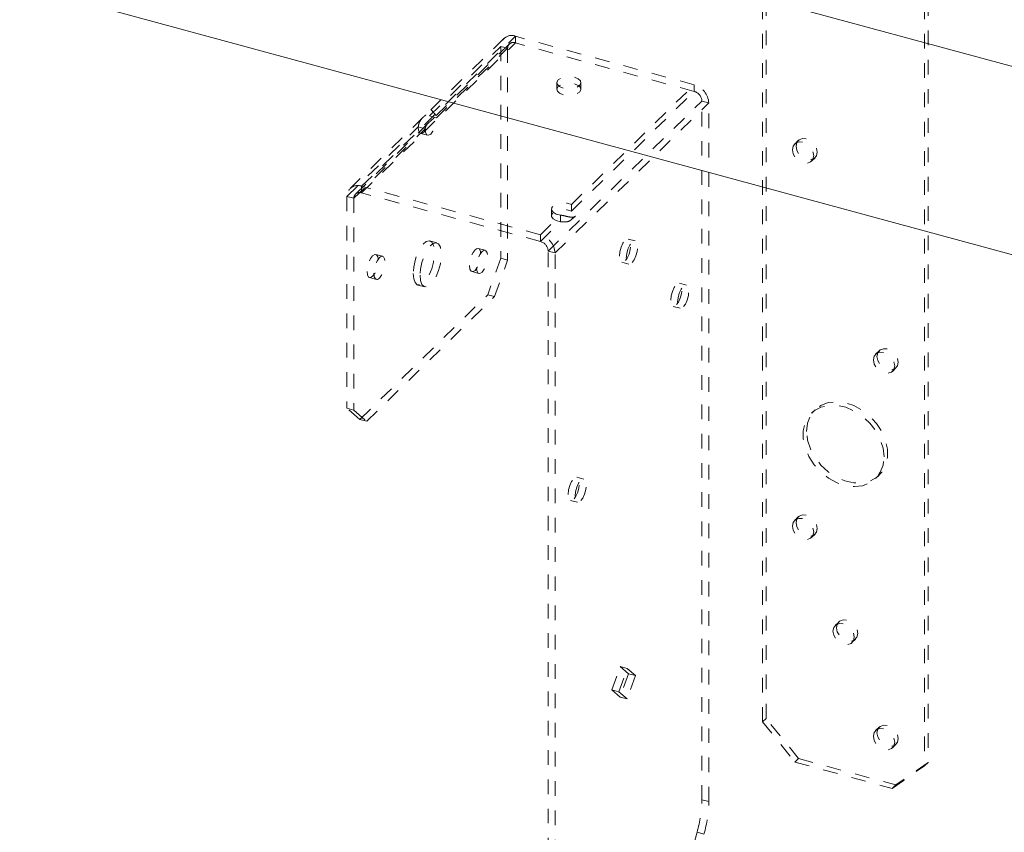
# Model space of a CAD drawing. Units: inches. Extents: x -21 to 34.2, y -21.8 to 39.4.
# Drawn here: x -14.3 to -7.6, y 16.5 to 22 of the extents above; entities that cross this region are included whole.
import ezdxf

# ---------------------------------------------------------------- set-up
doc = ezdxf.new("R2010")
doc.units = ezdxf.units.IN
doc.header["$MEASUREMENT"] = 0
doc.linetypes.add('HIDDEN', pattern=[0.075, 0.05, -0.025])

msp = doc.modelspace()

# ---------------------------------------------------------------- linework, layer by layer
at = {"color": 7, "linetype": 'HIDDEN', "lineweight": 5}
for p, q in [((-9.2046, 17.2388), (-9.2046, 32.2392)), ((-9.1803, 17.2624), (-9.1803, 32.2629)), ((-8.099, 31.9387), (-8.099, 16.9383)), ((-8.0748, 31.9624), (-8.0748, 16.962)), ((-11.9423, 20.8983), (-10.8922, 21.9232)), ((-9.6717, 21.5915), (-10.8922, 21.9232)), ((-10.8922, 21.8777), (-10.8922, 21.9232)), ((-11.9423, 20.8528), (-10.8922, 21.8777)), ((-11.479, 21.3783), (-10.9922, 21.8535)), ((-10.9711, 21.9072), (-11.4703, 21.42)), ((-10.9341, 21.8693), (-11.4333, 21.3821)), ((-10.9453, 21.8407), (-10.9922, 21.8535)), ((-10.9922, 21.8535), (-10.9922, 20.4061)), ((-9.6717, 21.546), (-10.8922, 21.8777)), ((-11.4321, 21.3656), (-10.9453, 21.8407)), ((-10.9453, 21.8407), (-10.9453, 20.3934)), ((-10.6092, 21.6056), (-10.6092, 21.5602)), ((-10.5096, 20.7737), (-9.6717, 21.5915)), ((-10.4452, 21.5602), (-10.4452, 21.6056)), ((-9.6717, 21.546), (-9.6717, 21.5915)), ((-10.5096, 20.7283), (-9.6717, 21.546)), ((-10.6687, 20.4553), (-9.6187, 21.4802)), ((-10.6218, 20.4426), (-9.5718, 21.4674)), ((-9.6187, 21.4802), (-9.5718, 21.4674)), ((-9.6187, 16.7071), (-9.6187, 21.4802)), ((-9.5718, 16.6943), (-9.5718, 21.4674)), ((-11.4321, 21.3656), (-11.479, 21.3783)), ((-11.4329, 21.3823), (-11.4684, 21.421)), ((-11.5222, 21.3694), (-12.0212, 20.8823)), ((-11.4852, 21.3314), (-11.9842, 20.8444)), ((-12.0422, 20.8286), (-11.5554, 21.3037)), ((-11.9953, 20.8158), (-11.5085, 21.291)), ((-11.5554, 21.3037), (-11.5085, 21.291)), ((-11.5387, 21.2589), (-11.4918, 21.2461)), ((-8.9612, 21.2104), (-8.9855, 21.1867)), ((-8.8709, 21.0694), (-8.8466, 21.093)), ((-10.7218, 20.5666), (-11.9423, 20.8983)), ((-11.9423, 20.8983), (-11.9423, 20.8528)), ((-10.7218, 20.5211), (-11.9423, 20.8528)), ((-12.0422, 20.8286), (-11.9953, 20.8158)), ((-12.0422, 20.8286), (-12.0422, 19.3812)), ((-11.9953, 20.8158), (-11.9953, 19.3685)), ((-10.5096, 20.7283), (-10.5096, 20.7737)), ((-10.6459, 20.7421), (-10.6459, 20.6966)), ((-10.7218, 20.5666), (-10.584, 20.7011)), ((-10.7218, 20.5211), (-10.584, 20.6557)), ((-10.584, 20.7011), (-10.584, 20.6557)), ((-11.4294, 20.5115), (-11.4763, 20.5242)), ((-10.7218, 20.5666), (-10.7218, 20.5211)), ((-10.0753, 20.5243), (-10.1222, 20.5371)), ((-11.0988, 20.4603), (-11.1457, 20.473)), ((-10.6218, 20.4426), (-10.6687, 20.4553)), ((-10.6687, 16.3455), (-10.6687, 20.4553)), ((-10.6218, 16.3328), (-10.6218, 20.4426)), ((-11.7988, 20.4199), (-11.8457, 20.4326)), ((-10.9922, 20.4061), (-11.0808, 20.1567)), ((-11.034, 20.144), (-10.9453, 20.3934)), ((-10.9453, 20.3934), (-10.9922, 20.4061)), ((-10.1652, 20.3788), (-10.1183, 20.3661)), ((-11.1887, 20.3148), (-11.1418, 20.302)), ((-11.8887, 20.2744), (-11.8418, 20.2616)), ((-9.7253, 20.2231), (-9.7722, 20.2358)), ((-11.5581, 20.2232), (-11.5112, 20.2104)), ((-11.9535, 19.3049), (-11.0808, 20.1567)), ((-11.9067, 19.2922), (-11.034, 20.144)), ((-11.0808, 20.1567), (-11.034, 20.144)), ((-9.8152, 20.0776), (-9.7683, 20.0648)), ((-8.4084, 19.7744), (-8.4327, 19.7507)), ((-8.3181, 19.6334), (-8.2939, 19.6571)), ((-12.0422, 19.3812), (-11.9953, 19.3685)), ((-11.9535, 19.3049), (-12.0422, 19.3812)), ((-11.9953, 19.3685), (-11.9067, 19.2922)), ((-8.8458, 19.3716), (-8.8701, 19.3479)), ((-11.9067, 19.2922), (-11.9535, 19.3049)), ((-10.4253, 18.897), (-10.4722, 18.9097)), ((-8.4335, 18.9007), (-8.4093, 18.9243)), ((-10.5152, 18.7514), (-10.4683, 18.7387)), ((-8.9612, 18.6389), (-8.9855, 18.6152)), ((-8.8709, 18.4979), (-8.8466, 18.5215)), ((-8.6848, 17.9209), (-8.7091, 17.8972)), ((-8.5945, 17.7799), (-8.5703, 17.8035)), ((-10.2336, 17.4567), (-10.1768, 17.6163)), ((-10.1299, 17.6036), (-10.1768, 17.6163)), ((-10.1768, 17.6163), (-10.1201, 17.5675)), ((-10.1867, 17.444), (-10.1299, 17.6036)), ((-10.1201, 17.5675), (-10.1768, 17.4078)), ((-10.1299, 17.6036), (-10.0732, 17.5548)), ((-10.0732, 17.5548), (-10.1299, 17.3951)), ((-10.0732, 17.5548), (-10.1201, 17.5675)), ((-10.1867, 17.444), (-10.2336, 17.4567)), ((-10.1768, 17.4078), (-10.2336, 17.4567)), ((-10.1299, 17.3951), (-10.1867, 17.444)), ((-10.1299, 17.3951), (-10.1768, 17.4078)), ((-9.1803, 17.2624), (-9.2046, 17.2388)), ((-9.2046, 17.2388), (-8.9835, 16.9644)), ((-8.9592, 16.9881), (-9.1803, 17.2624)), ((-8.4084, 17.2029), (-8.4327, 17.1792)), ((-8.3181, 17.0619), (-8.2939, 17.0856)), ((-8.9835, 16.9644), (-8.9592, 16.9881)), ((-8.9835, 16.9644), (-8.3201, 16.7841)), ((-8.9592, 16.9881), (-8.2959, 16.8078)), ((-8.0748, 16.962), (-8.2959, 16.8078)), ((-8.099, 16.9383), (-8.0748, 16.962)), ((-8.3201, 16.7841), (-8.099, 16.9383)), ((-8.2959, 16.8078), (-8.3201, 16.7841)), ((-9.5718, 16.6943), (-9.6187, 16.7071)), ((-9.6521, 16.484), (-10.763, 12.5676)), ((-9.6521, 16.484), (-9.6052, 16.4713))]:
    msp.add_line(p, q, dxfattribs=at)
at = {"color": 7, "linetype": 'Continuous', "lineweight": 5}
for p, q in [((-16.6428, 24.2005), (4.8003, 18.3727)), ((-16.6428, 22.9147), (4.8003, 17.087))]:
    msp.add_line(p, q, dxfattribs=at)
at = {"color": 7, "linetype": 'HIDDEN', "lineweight": 5, "flags": 128}
for points in [[(-10.5655, 21.5682), (-10.5903, 21.5786), (-10.6055, 21.5931), (-10.6088, 21.6095), (-10.5997, 21.6253), (-10.5795, 21.6381), (-10.5514, 21.6459), (-10.5196, 21.6476), (-10.4889, 21.6429), (-10.4641, 21.6326), (-10.4488, 21.6181), (-10.4455, 21.6017), (-10.4547, 21.5859), (-10.4748, 21.5731), (-10.503, 21.5652), (-10.5348, 21.5635), (-10.5655, 21.5682)], [(-10.5655, 21.5228), (-10.5903, 21.5332), (-10.6055, 21.5477), (-10.6088, 21.5641), (-10.5997, 21.5799), (-10.5795, 21.5927), (-10.5514, 21.6005), (-10.5196, 21.6022), (-10.4889, 21.5975), (-10.4641, 21.5871), (-10.4488, 21.5726), (-10.4455, 21.5562), (-10.4547, 21.5404), (-10.4748, 21.5277), (-10.503, 21.5198), (-10.5348, 21.5181), (-10.5655, 21.5228)], [(-11.5554, 21.3037), (-11.553, 21.2783), (-11.5448, 21.2624), (-11.5322, 21.2587), (-11.5172, 21.2677), (-11.5022, 21.288), (-11.4896, 21.3164), (-11.4814, 21.3482), (-11.479, 21.3783)], [(-11.5085, 21.291), (-11.5061, 21.2655), (-11.4979, 21.2497), (-11.4853, 21.246), (-11.4703, 21.255), (-11.4553, 21.2753), (-11.4427, 21.3036), (-11.4345, 21.3354), (-11.4321, 21.3656)], [(-9.0007, 21.1477), (-8.9952, 21.1731), (-8.9795, 21.1917), (-8.9559, 21.2005), (-8.9282, 21.1983), (-8.9004, 21.1854), (-8.8769, 21.1638), (-8.8612, 21.1367), (-8.8557, 21.1083), (-8.8612, 21.0829), (-8.8769, 21.0644), (-8.9004, 21.0556), (-8.9282, 21.0577), (-8.9559, 21.0706), (-8.9795, 21.0923), (-8.9952, 21.1193), (-9.0007, 21.1477)], [(-8.9764, 21.1714), (-8.9709, 21.1968), (-8.9552, 21.2154), (-8.9317, 21.2242), (-8.9039, 21.222), (-8.8762, 21.2091), (-8.8526, 21.1875), (-8.8369, 21.1604), (-8.8314, 21.132), (-8.8369, 21.1066), (-8.8526, 21.0881), (-8.8762, 21.0792), (-8.9039, 21.0814), (-8.9317, 21.0943), (-8.9552, 21.116), (-8.9709, 21.143), (-8.9764, 21.1714)], [(-10.584, 20.7011), (-10.6135, 20.7084), (-10.6351, 20.7211), (-10.6454, 20.7371), (-10.6426, 20.7539), (-10.6273, 20.7688), (-10.6019, 20.7795), (-10.5705, 20.7841), (-10.538, 20.7821), (-10.5096, 20.7737)], [(-10.584, 20.6557), (-10.6135, 20.663), (-10.6351, 20.6756), (-10.6454, 20.6917), (-10.6426, 20.7085), (-10.6273, 20.7234), (-10.6019, 20.734), (-10.5705, 20.7387), (-10.538, 20.7367), (-10.5096, 20.7283)], [(-11.59, 20.3026), (-11.5868, 20.2664), (-11.5773, 20.2397), (-11.5626, 20.2249), (-11.5438, 20.2233), (-11.5226, 20.235), (-11.501, 20.2591), (-11.4808, 20.2934), (-11.4638, 20.3348), (-11.4516, 20.3797), (-11.4452, 20.424), (-11.4452, 20.4639), (-11.4516, 20.4957), (-11.4638, 20.5167), (-11.4808, 20.525), (-11.501, 20.5199), (-11.5226, 20.5017), (-11.5438, 20.4722), (-11.5626, 20.4339), (-11.5773, 20.3903), (-11.5868, 20.3452), (-11.59, 20.3026)], [(-11.5431, 20.2899), (-11.5399, 20.2536), (-11.5305, 20.2269), (-11.5157, 20.2121), (-11.4969, 20.2105), (-11.4758, 20.2223), (-11.4541, 20.2464), (-11.4339, 20.2807), (-11.4169, 20.3221), (-11.4047, 20.367), (-11.3983, 20.4113), (-11.3983, 20.4512), (-11.4047, 20.483), (-11.4169, 20.504), (-11.4339, 20.5123), (-11.4541, 20.5071), (-11.4758, 20.489), (-11.4969, 20.4595), (-11.5157, 20.4212), (-11.5305, 20.3776), (-11.5399, 20.3325), (-11.5431, 20.2899)], [(-10.182, 20.4206), (-10.179, 20.4503), (-10.1707, 20.4812), (-10.1583, 20.5086), (-10.1437, 20.5282), (-10.129, 20.5372), (-10.1166, 20.5341), (-10.1083, 20.5194), (-10.1054, 20.4953), (-10.1083, 20.4656), (-10.1166, 20.4347), (-10.129, 20.4073), (-10.1437, 20.3877), (-10.1583, 20.3787), (-10.1707, 20.3818), (-10.179, 20.3965), (-10.182, 20.4206)], [(-10.1351, 20.4079), (-10.1322, 20.4376), (-10.1239, 20.4685), (-10.1115, 20.4959), (-10.0968, 20.5155), (-10.0822, 20.5244), (-10.0697, 20.5213), (-10.0615, 20.5066), (-10.0585, 20.4826), (-10.0615, 20.4528), (-10.0697, 20.4219), (-10.0822, 20.3946), (-10.0968, 20.3749), (-10.1115, 20.366), (-10.1239, 20.3691), (-10.1322, 20.3838), (-10.1351, 20.4079)], [(-11.2054, 20.3565), (-11.2025, 20.3325), (-11.1942, 20.3178), (-11.1818, 20.3147), (-11.1672, 20.3236), (-11.1525, 20.3433), (-11.1401, 20.3706), (-11.1318, 20.4015), (-11.1289, 20.4312), (-11.1318, 20.4553), (-11.1401, 20.47), (-11.1525, 20.4731), (-11.1672, 20.4642), (-11.1818, 20.4445), (-11.1942, 20.4172), (-11.2025, 20.3863), (-11.2054, 20.3565)], [(-11.1586, 20.3438), (-11.1556, 20.3198), (-11.1473, 20.305), (-11.1349, 20.3019), (-11.1203, 20.3109), (-11.1056, 20.3305), (-11.0932, 20.3579), (-11.0849, 20.3888), (-11.082, 20.4185), (-11.0849, 20.4426), (-11.0932, 20.4573), (-11.1056, 20.4604), (-11.1203, 20.4514), (-11.1349, 20.4318), (-11.1473, 20.4044), (-11.1556, 20.3735), (-11.1586, 20.3438)], [(-11.9055, 20.3162), (-11.9026, 20.2921), (-11.8943, 20.2774), (-11.8819, 20.2743), (-11.8672, 20.2832), (-11.8526, 20.3029), (-11.8401, 20.3302), (-11.8319, 20.3611), (-11.8289, 20.3909), (-11.8319, 20.4149), (-11.8401, 20.4296), (-11.8526, 20.4327), (-11.8672, 20.4238), (-11.8819, 20.4042), (-11.8943, 20.3768), (-11.9026, 20.3459), (-11.9055, 20.3162)], [(-11.8586, 20.3034), (-11.8557, 20.2794), (-11.8474, 20.2647), (-11.835, 20.2615), (-11.8203, 20.2705), (-11.8057, 20.2901), (-11.7933, 20.3175), (-11.785, 20.3484), (-11.7821, 20.3781), (-11.785, 20.4022), (-11.7933, 20.4169), (-11.8057, 20.42), (-11.8203, 20.4111), (-11.835, 20.3914), (-11.8474, 20.3641), (-11.8557, 20.3332), (-11.8586, 20.3034)], [(-9.8319, 20.1194), (-9.829, 20.1491), (-9.8207, 20.18), (-9.8083, 20.2074), (-9.7937, 20.227), (-9.779, 20.2359), (-9.7666, 20.2328), (-9.7583, 20.2181), (-9.7554, 20.1941), (-9.7583, 20.1643), (-9.7666, 20.1334), (-9.779, 20.1061), (-9.7937, 20.0864), (-9.8083, 20.0775), (-9.8207, 20.0806), (-9.829, 20.0953), (-9.8319, 20.1194)], [(-9.7851, 20.1066), (-9.7821, 20.1364), (-9.7738, 20.1673), (-9.7614, 20.1946), (-9.7468, 20.2143), (-9.7321, 20.2232), (-9.7197, 20.2201), (-9.7114, 20.2054), (-9.7085, 20.1813), (-9.7114, 20.1516), (-9.7197, 20.1207), (-9.7321, 20.0933), (-9.7468, 20.0737), (-9.7614, 20.0647), (-9.7738, 20.0679), (-9.7821, 20.0826), (-9.7851, 20.1066)], [(-8.4479, 19.7118), (-8.4424, 19.7372), (-8.4267, 19.7557), (-8.4032, 19.7645), (-8.3754, 19.7623), (-8.3477, 19.7495), (-8.3241, 19.7278), (-8.3084, 19.7007), (-8.3029, 19.6723), (-8.3084, 19.6469), (-8.3241, 19.6284), (-8.3477, 19.6196), (-8.3754, 19.6218), (-8.4032, 19.6347), (-8.4267, 19.6563), (-8.4424, 19.6834), (-8.4479, 19.7118)], [(-8.4237, 19.7355), (-8.4182, 19.7608), (-8.4024, 19.7794), (-8.3789, 19.7882), (-8.3511, 19.786), (-8.3234, 19.7731), (-8.2999, 19.7515), (-8.2841, 19.7244), (-8.2786, 19.696), (-8.2841, 19.6706), (-8.2999, 19.6521), (-8.3234, 19.6433), (-8.3511, 19.6455), (-8.3789, 19.6583), (-8.4024, 19.68), (-8.4182, 19.7071), (-8.4237, 19.7355)], [(-8.3754, 19.0492), (-8.3819, 19.1085), (-8.401, 19.1686), (-8.4318, 19.2266), (-8.4729, 19.2798), (-8.5223, 19.3258), (-8.5779, 19.3623), (-8.6368, 19.3877), (-8.6965, 19.4008), (-8.7541, 19.4009), (-8.8069, 19.3882), (-8.8524, 19.363), (-8.8886, 19.3268), (-8.9137, 19.281), (-8.9266, 19.2279), (-8.9266, 19.17), (-8.9137, 19.1099), (-8.8886, 19.0506), (-8.8524, 18.9946), (-8.8069, 18.9447), (-8.7541, 18.9033), (-8.6965, 18.8721), (-8.6368, 18.8528), (-8.5779, 18.8461), (-8.5223, 18.8524), (-8.4729, 18.8715), (-8.4318, 18.9024), (-8.401, 18.9436), (-8.3819, 18.9934), (-8.3754, 19.0492)], [(-8.9039, 19.2231), (-8.8974, 19.2789), (-8.8784, 19.3286), (-8.8476, 19.3699), (-8.8065, 19.4008), (-8.757, 19.4198), (-8.7015, 19.4262), (-8.6425, 19.4195), (-8.5828, 19.4002), (-8.5252, 19.369), (-8.4724, 19.3275), (-8.4269, 19.2777), (-8.3907, 19.2217), (-8.3656, 19.1623), (-8.3528, 19.1023), (-8.3528, 19.0443), (-8.3656, 18.9913), (-8.3907, 18.9455), (-8.4269, 18.9092), (-8.4724, 18.8841), (-8.5252, 18.8713), (-8.5828, 18.8715), (-8.6425, 18.8846), (-8.7015, 18.91), (-8.757, 18.9465), (-8.8065, 18.9925), (-8.8476, 19.0457), (-8.8784, 19.1037), (-8.8974, 19.1638), (-8.9039, 19.2231)], [(-10.532, 18.7932), (-10.5291, 18.823), (-10.5208, 18.8539), (-10.5084, 18.8812), (-10.4937, 18.9009), (-10.4791, 18.9098), (-10.4666, 18.9067), (-10.4583, 18.892), (-10.4554, 18.8679), (-10.4583, 18.8382), (-10.4666, 18.8073), (-10.4791, 18.7799), (-10.4937, 18.7603), (-10.5084, 18.7513), (-10.5208, 18.7545), (-10.5291, 18.7692), (-10.532, 18.7932)], [(-10.4851, 18.7805), (-10.4822, 18.8102), (-10.4739, 18.8411), (-10.4615, 18.8685), (-10.4468, 18.8881), (-10.4322, 18.8971), (-10.4198, 18.8939), (-10.4115, 18.8792), (-10.4086, 18.8552), (-10.4115, 18.8254), (-10.4198, 18.7945), (-10.4322, 18.7672), (-10.4468, 18.7475), (-10.4615, 18.7386), (-10.4739, 18.7417), (-10.4822, 18.7564), (-10.4851, 18.7805)], [(-9.0007, 18.5762), (-8.9952, 18.6016), (-8.9795, 18.6202), (-8.9559, 18.629), (-8.9282, 18.6268), (-8.9004, 18.6139), (-8.8769, 18.5923), (-8.8612, 18.5652), (-8.8557, 18.5368), (-8.8612, 18.5114), (-8.8769, 18.4929), (-8.9004, 18.4841), (-8.9282, 18.4862), (-8.9559, 18.4991), (-8.9795, 18.5208), (-8.9952, 18.5478), (-9.0007, 18.5762)], [(-8.9764, 18.5999), (-8.9709, 18.6253), (-8.9552, 18.6439), (-8.9317, 18.6527), (-8.9039, 18.6505), (-8.8762, 18.6376), (-8.8526, 18.616), (-8.8369, 18.5889), (-8.8314, 18.5605), (-8.8369, 18.5351), (-8.8526, 18.5166), (-8.8762, 18.5077), (-8.9039, 18.5099), (-8.9317, 18.5228), (-8.9552, 18.5445), (-8.9709, 18.5715), (-8.9764, 18.5999)], [(-8.7243, 17.8583), (-8.7188, 17.8837), (-8.7031, 17.9022), (-8.6796, 17.911), (-8.6518, 17.9088), (-8.624, 17.8959), (-8.6005, 17.8743), (-8.5848, 17.8472), (-8.5793, 17.8188), (-8.5848, 17.7934), (-8.6005, 17.7749), (-8.624, 17.7661), (-8.6518, 17.7683), (-8.6796, 17.7811), (-8.7031, 17.8028), (-8.7188, 17.8299), (-8.7243, 17.8583)], [(-8.7001, 17.8819), (-8.6945, 17.9073), (-8.6788, 17.9259), (-8.6553, 17.9347), (-8.6275, 17.9325), (-8.5998, 17.9196), (-8.5762, 17.898), (-8.5605, 17.8709), (-8.555, 17.8425), (-8.5605, 17.8171), (-8.5762, 17.7986), (-8.5998, 17.7897), (-8.6275, 17.7919), (-8.6553, 17.8048), (-8.6788, 17.8265), (-8.6945, 17.8535), (-8.7001, 17.8819)], [(-8.4237, 17.164), (-8.4182, 17.1893), (-8.4024, 17.2079), (-8.3789, 17.2167), (-8.3511, 17.2145), (-8.3234, 17.2016), (-8.2999, 17.18), (-8.2841, 17.1529), (-8.2786, 17.1245), (-8.2841, 17.0991), (-8.2999, 17.0806), (-8.3234, 17.0718), (-8.3511, 17.074), (-8.3789, 17.0868), (-8.4024, 17.1085), (-8.4182, 17.1356), (-8.4237, 17.164)], [(-8.4479, 17.1403), (-8.4424, 17.1657), (-8.4267, 17.1842), (-8.4032, 17.193), (-8.3754, 17.1908), (-8.3477, 17.1779), (-8.3241, 17.1563), (-8.3084, 17.1292), (-8.3029, 17.1008), (-8.3084, 17.0754), (-8.3241, 17.0569), (-8.3477, 17.0481), (-8.3754, 17.0503), (-8.4032, 17.0632), (-8.4267, 17.0848), (-8.4424, 17.1119), (-8.4479, 17.1403)]]:
    msp.add_lwpolyline(points, dxfattribs=at)
at = {"color": 7, "linetype": 'HIDDEN', "lineweight": 5}
for centre, radius, start, end in [((-10.9187, 21.8547), 0.0735, 68.86246, 180.9221), ((-10.9063, 21.8414), 0.039, 68.86417, 180.92039), ((-9.7088, 21.4593), 0.1372, 3.39146, 74.33391), ((-9.6914, 21.4759), 0.0729, 3.39197, 74.33341), ((-11.9688, 20.8298), 0.0735, 68.86246, 180.9221), ((-11.9563, 20.8165), 0.039, 68.86417, 180.92039), ((-10.7588, 20.4344), 0.1372, 3.39146, 74.33391), ((-10.7415, 20.451), 0.0729, 3.39197, 74.33341), ((-10.455, 16.7185), 0.8364, 343.72218, 359.21892), ((-10.4081, 16.7057), 0.8364, 343.72218, 359.21892)]:
    msp.add_arc(centre, radius, start, end, dxfattribs=at)
for points, knots in [([(-11.5554, 21.3037), (-11.5544, 21.3111), (-11.5524, 21.325), (-11.5437, 21.3434), (-11.5328, 21.3585), (-11.5208, 21.371), (-11.5086, 21.3816), (-11.4971, 21.3909), (-11.4869, 21.3994), (-11.4785, 21.407), (-11.4721, 21.4137), (-11.4686, 21.4187), (-11.4679, 21.4213), (-11.4696, 21.421), (-11.4728, 21.4171), (-11.4765, 21.409), (-11.4795, 21.3961), (-11.4791, 21.3845), (-11.479, 21.3783)], [0, 0, 0, 0, 0.084376, 0.15934, 0.225883, 0.28542, 0.339926, 0.39196, 0.444449, 0.50025, 0.555669, 0.6079, 0.659798, 0.714276, 0.773854, 0.840477, 0.915538, 1, 1, 1, 1]), ([(-11.5085, 21.291), (-11.5077, 21.2952), (-11.506, 21.3034), (-11.4999, 21.3146), (-11.4923, 21.3243), (-11.4806, 21.3361), (-11.4647, 21.3495), (-11.4493, 21.3636), (-11.4378, 21.3756), (-11.4336, 21.3821), (-11.4331, 21.382), (-11.4326, 21.3825), (-11.433, 21.3798), (-11.4332, 21.3744), (-11.4325, 21.3686), (-11.4321, 21.3656)], [0, 0, 0, 0, 0.063102, 0.122122, 0.178952, 0.235715, 0.356896, 0.500241, 0.642709, 0.763645, 0.772512, 0.820485, 0.87748, 0.936702, 1, 1, 1, 1]), ([(-10.584, 20.7011), (-10.5776, 20.7), (-10.5653, 20.6978), (-10.5473, 20.6933), (-10.5306, 20.6895), (-10.5127, 20.6864), (-10.4946, 20.686), (-10.4819, 20.6927), (-10.475, 20.7017), (-10.4707, 20.7132), (-10.4718, 20.7322), (-10.485, 20.7571), (-10.5008, 20.7678), (-10.5096, 20.7737)], [0, 0, 0, 0, 0.0799915, 0.1544375, 0.225163, 0.2943031, 0.401192, 0.5022074, 0.5557017, 0.6077024, 0.7158295, 0.8432335, 1, 1, 1, 1]), ([(-10.584, 20.6557), (-10.5802, 20.6554), (-10.5726, 20.6548), (-10.557, 20.6537), (-10.5403, 20.6546), (-10.5239, 20.6597), (-10.511, 20.669), (-10.501, 20.682), (-10.4963, 20.6981), (-10.4985, 20.7157), (-10.5058, 20.724), (-10.5096, 20.7283)], [0, 0, 0, 0, 0.05893, 0.118919, 0.251801, 0.374126, 0.502284, 0.635271, 0.756551, 0.875001, 1, 1, 1, 1]), ([(-10.5145, 20.6669), (-10.5091, 20.6714), (-10.4984, 20.6803), (-10.4876, 20.6892), (-10.4822, 20.6936)], [0, 0, 0, 0, 0.499995, 1, 1, 1, 1])]:
    msp.add_open_spline(points, degree=3, knots=knots, dxfattribs=at)
at = {"color": 7, "linetype": 'Continuous', "lineweight": 5}
for points, knots in [([(-17.738, 17.5505), (-17.4945, 17.4784), (-17.0047, 17.3333), (-16.291, 17.0942), (-15.5847, 16.8441), (-14.8865, 16.5864), (-14.1986, 16.3282), (-13.5199, 16.0746), (-12.849, 15.8304), (-12.1806, 15.599), (-11.5715, 15.4039), (-11.0228, 15.2444), (-10.5363, 15.117), (-10.0488, 15.0055), (-9.5599, 14.9118), (-9.0689, 14.8379), (-8.5753, 14.7856), (-8.0621, 14.7565), (-7.5291, 14.7529), (-6.9765, 14.7751), (-6.4207, 14.8208), (-5.8612, 14.8877), (-5.2444, 14.9816), (-4.5702, 15.1056), (-3.8387, 15.2606), (-3.0984, 15.4329), (-2.3484, 15.6177), (-1.5928, 15.8093), (-0.8308, 16.0029), (-0.0619, 16.194), (0.7191, 16.3793), (1.4727, 16.5456), (2.1976, 16.6909), (2.8916, 16.8149), (3.5941, 16.9216), (4.2461, 17.0106), (4.838, 17.0914), (5.3635, 17.1681), (5.8665, 17.2514), (6.3045, 17.3383), (6.6775, 17.4289), (6.989, 17.5207), (7.274, 17.6248), (7.5292, 17.7431), (7.7512, 17.8777), (7.9202, 18.0168), (8.0441, 18.1564), (8.1327, 18.2943), (8.1956, 18.4443), (8.2328, 18.5998), (8.2355, 18.7053), (8.2368, 18.7564)], [0, 0, 0, 0, 0.027968, 0.056257, 0.084755, 0.113321, 0.141796, 0.169514, 0.19683, 0.2236, 0.249703, 0.268231, 0.286339, 0.304026, 0.321315, 0.338252, 0.354919, 0.37143, 0.389591, 0.407922, 0.426557, 0.445591, 0.465079, 0.490576, 0.516845, 0.543836, 0.571466, 0.599632, 0.627706, 0.65608, 0.684651, 0.713333, 0.737708, 0.762092, 0.786461, 0.810626, 0.829267, 0.847439, 0.865005, 0.881867, 0.894151, 0.906029, 0.917566, 0.928878, 0.940142, 0.951594, 0.960484, 0.969775, 0.979607, 0.990117, 1, 1, 1, 1]), ([(8.2368, 18.1135), (8.2355, 18.0624), (8.2328, 17.9569), (8.1956, 17.8014), (8.1327, 17.6514), (8.0441, 17.5136), (7.9202, 17.3739), (7.7512, 17.2348), (7.5292, 17.1003), (7.274, 16.9819), (6.989, 16.8778), (6.6775, 16.786), (6.3017, 16.6948), (5.8574, 16.6068), (5.3445, 16.5222), (4.8087, 16.4445), (4.2567, 16.3692), (3.6371, 16.2844), (2.958, 16.1832), (2.2302, 16.0545), (1.4103, 15.8905), (0.5047, 15.6879), (-0.4818, 15.4482), (-1.4493, 15.203), (-2.3336, 14.9783), (-3.1385, 14.7804), (-3.8653, 14.6119), (-4.5836, 14.4602), (-5.2323, 14.3411), (-5.8112, 14.2523), (-6.3202, 14.1891), (-6.826, 14.143), (-7.329, 14.1159), (-7.8294, 14.1095), (-8.3274, 14.1255), (-8.8393, 14.1674), (-9.3648, 14.2363), (-9.9035, 14.3322), (-10.4401, 14.4502), (-10.9753, 14.5879), (-11.5601, 14.7573), (-12.193, 14.9602), (-12.8735, 15.1962), (-13.5567, 15.4453), (-14.2438, 15.7023), (-14.932, 15.9605), (-15.6224, 16.2148), (-16.3165, 16.46), (-17.0178, 16.6945), (-17.4988, 16.8368), (-17.738, 16.9076)], [0, 0, 0, 0, 0.009883, 0.020393, 0.030225, 0.039516, 0.048406, 0.059858, 0.071122, 0.082434, 0.093971, 0.105849, 0.118133, 0.135308, 0.153212, 0.171739, 0.190744, 0.210067, 0.235586, 0.261131, 0.286666, 0.323154, 0.359426, 0.39529, 0.430525, 0.457626, 0.484105, 0.509885, 0.53492, 0.552656, 0.570013, 0.587031, 0.603773, 0.620328, 0.636818, 0.65339, 0.671874, 0.690748, 0.710091, 0.72994, 0.750297, 0.776881, 0.804155, 0.831989, 0.860232, 0.888718, 0.916774, 0.944757, 0.972535, 1, 1, 1, 1])]:
    msp.add_open_spline(points, degree=3, knots=knots, dxfattribs=at)

doc.saveas('drawing.dxf')
